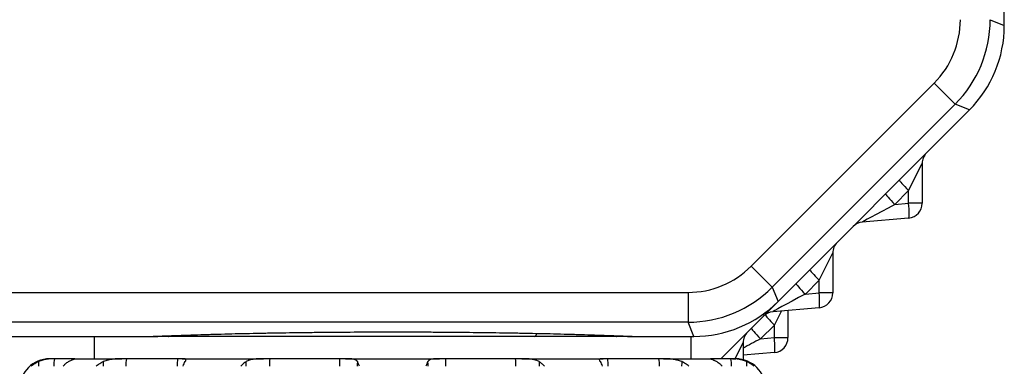
# Model space of a CAD drawing. Units: millimetres. Extents: x -34 to 1326, y 51 to 1031.
# Drawn here: x 545 to 578, y 111 to 123 of the extents above; entities that cross this region are included whole.
import ezdxf

# ---------------------------------------------------------------- set-up
doc = ezdxf.new("R2010")
doc.units = ezdxf.units.MM
doc.layers.add('1', color=7, linetype='CONTINUOUS')

msp = doc.modelspace()

# ---------------------------------------------------------------- linework, layer by layer
at = {"layer": '1', "color": 7, "linetype": 'Continuous'}
for p, q in [((577.5578, 122.4321), (577.5578, 224.6232)), ((577.0834, 122.6286), (577.5578, 122.4321)), ((569.0752, 114.378), (575.2073, 120.5102)), ((575.9135, 119.8041), (575.2073, 120.5102)), ((575.9135, 119.8041), (569.7813, 113.6719)), ((576.3879, 119.6076), (575.9135, 119.8041)), ((569.9778, 113.1975), (576.3879, 119.6076)), ((574.3514, 116.9076), (574.8078, 117.8204)), ((574.8078, 117.8204), (574.8078, 116.4857)), ((574.3514, 116.9076), (573.8891, 116.4452)), ((574.3514, 116.4857), (574.3514, 116.9076)), ((573.8891, 116.4452), (574.3514, 116.4857)), ((574.8078, 116.4857), (574.3514, 116.4857)), ((574.3514, 115.9876), (572.7974, 115.8516)), ((571.3514, 113.9076), (571.8078, 114.8204)), ((571.8078, 114.8204), (571.8078, 113.4857)), ((569.7813, 113.6719), (569.0752, 114.378)), ((571.3514, 113.9076), (570.8891, 113.4452)), ((571.3514, 113.4857), (571.3514, 113.9076)), ((569.7813, 113.6719), (569.9778, 113.1975)), ((289.1589, 113.5006), (566.9568, 113.5006)), ((566.9568, 113.5006), (566.9568, 112.5019)), ((569.9778, 113.1975), (568.0579, 111.2776)), ((570.8891, 113.4452), (571.3514, 113.4857)), ((571.8078, 113.4857), (571.3514, 113.4857)), ((571.3514, 112.9876), (569.7974, 112.8516)), ((569.8514, 112.4076), (570.0861, 112.8769)), ((570.3078, 112.8963), (570.3078, 111.9857)), ((566.9568, 112.5019), (289.1589, 112.5019)), ((567.1533, 112.0275), (566.9568, 112.5019)), ((569.8514, 112.4076), (569.3891, 111.9452)), ((569.8514, 111.9857), (569.8514, 112.4076)), ((541.2124, 112.0275), (549.0317, 112.0275)), ((547.0578, 112.0275), (547.0578, 111.2775)), ((549.5609, 112.0275), (549.0316, 112.0275)), ((565.0841, 112.0275), (564.5495, 112.0275)), ((565.084, 112.0275), (567.1533, 112.0275)), ((567.0578, 111.2775), (567.0578, 112.0275)), ((569.3891, 111.9452), (569.8514, 111.9857)), ((569.8514, 111.9857), (570.3078, 111.9857)), ((568.5364, 111.2775), (568.8078, 111.8204)), ((568.8078, 111.8204), (568.8078, 111.2457)), ((545.6663, 111.2775), (545.5578, 111.2775)), ((545.7289, 111.2775), (545.6663, 111.2775)), ((546.3557, 111.2775), (545.7289, 111.2775)), ((546.4047, 111.2775), (546.3557, 111.2775)), ((546.4047, 111.2775), (547.9802, 111.2775)), ((548.1377, 111.2775), (547.9802, 111.2775)), ((549.8501, 111.2775), (548.1377, 111.2775)), ((549.9976, 111.2775), (549.8501, 111.2775)), ((549.9976, 111.2775), (552.7265, 111.2775)), ((552.9366, 111.2775), (552.7265, 111.2775)), ((555.2759, 111.2775), (552.9366, 111.2775)), ((555.4823, 111.2775), (555.2759, 111.2775)), ((555.4823, 111.2775), (558.6334, 111.2775)), ((558.8398, 111.2775), (558.6334, 111.2775)), ((561.1791, 111.2775), (558.8398, 111.2775)), ((561.3892, 111.2775), (561.1791, 111.2775)), ((561.3892, 111.2775), (564.1181, 111.2775)), ((564.2656, 111.2775), (564.1181, 111.2775)), ((565.978, 111.2775), (564.2656, 111.2775)), ((566.1355, 111.2775), (565.978, 111.2775)), ((566.1355, 111.2775), (567.711, 111.2775)), ((567.711, 111.2775), (567.7079, 111.2773)), ((567.76, 111.2775), (567.711, 111.2775)), ((568.3868, 111.2775), (567.76, 111.2775)), ((568.4494, 111.2775), (568.3868, 111.2775)), ((568.4494, 111.2775), (568.5578, 111.2775)), ((569.8514, 111.4876), (568.8079, 111.3963))]:
    msp.add_line(p, q, dxfattribs=at)
for centre, radius, start, end in [((575.3078, 117.8204), 0.5, 135, 180), ((574.3078, 116.4857), 0.5, 275, 0), ((572.841, 115.3535), 0.5, 95, 135), ((572.3078, 114.8204), 0.5, 135, 180), ((571.3078, 113.4857), 0.5, 275, 0), ((569.841, 112.3535), 0.5, 95, 135), ((569.3078, 111.8204), 0.5, 135, 180), ((569.8078, 111.9857), 0.5, 275, 0), ((545.5578, 110.2775), 1, 90, 180), ((568.5578, 110.2775), 1, 0, 90)]:
    msp.add_arc(centre, radius, start, end, dxfattribs=at)
for centre, major_axis, ratio, start_param, end_param in [((573.0807, 122.632), (2.7761, -1.1499), 0.998395, 5.8910538, 6.6753168), ((573.0807, 122.632), (-3.6985, 1.532), 0.999196, 2.7494612, 3.5337241), ((573.5524, 122.4366), (3.7015, -1.5332), 0.998395, 5.8910538, 6.6753168), ((574.395, 116.9076), (0.3536, -0.3536), 0.061746, 3.1415927, 4.6507215), ((573.9327, 116.4452), (0.3536, -0.3536), 0.061746, 3.1415927, 4.6507215), ((573.941, 116.4536), (1.1444, 0.6018), 0.012983, 1.6093635, 3.1725637), ((574.3078, 116.4857), (-0.0436, 0.4981), 0.086827, 3.1415927, 4.7047928), ((566.9533, 116.5047), (1.1499, -2.7761), 0.998395, 5.8910538, 6.6753168), ((571.395, 113.9076), (0.3536, -0.3536), 0.061746, 3.1415927, 4.6507215), ((566.9533, 116.5047), (-1.532, 3.6985), 0.999196, 2.7494612, 3.5337241), ((570.9327, 113.4452), (0.3536, -0.3536), 0.061746, 3.1415927, 4.6507215), ((567.1487, 116.033), (1.5332, -3.7015), 0.998395, 5.8910538, 6.6753168), ((570.941, 113.4536), (1.1444, 0.6018), 0.012983, 1.6093635, 3.1725637), ((571.3078, 113.4857), (-0.0436, 0.4981), 0.086827, 3.1415927, 4.7047928), ((569.895, 112.4076), (0.3536, -0.3536), 0.061746, 3.2860696, 4.6507215), ((569.4327, 111.9452), (0.3536, -0.3536), 0.061746, 3.1415927, 4.6507215), ((549.0317, 112.0537), (-0.5, 0), 0.052408, 1.5707963, 2.2129398), ((561.8114, 112.2775), (0, -0.25), 0.397699, 0.0000067, 0.8710168), ((565.084, 112.0537), (-0.5, 0), 0.052408, 0.9286528, 1.5707963), ((569.441, 111.9536), (1.1444, 0.6018), 0.012983, 1.6093635, 2.1502553), ((569.8078, 111.9857), (-0.0436, 0.4981), 0.086827, 3.1415927, 4.7047928), ((546.6854, 111.0275), (0, 1), 0.987854, 1.3181161, 1.5707963), ((547.2593, 111.0275), (0, 1), 0.933199, 1.3181161, 1.3350532), ((548.8908, 111.0275), (0, 1), 0.777815, 1.3181161, 1.5707963), ((550.4587, 111.0275), (0, 1), 0.628493, 1.3181161, 1.5707963), ((553.2846, 111.0275), (0, 1), 0.359361, 1.3181161, 1.5707963), ((555.4263, 111.0275), (0, 1), 0.155383, 1.3181161, 1.5707963), ((558.6894, 111.0275), (0, 1), 0.155383, 4.712389, 4.9650692), ((560.8311, 111.0275), (0, 1), 0.359361, 4.712389, 4.9650692), ((563.657, 111.0275), (0, 1), 0.628493, 4.712389, 4.9650692), ((565.2249, 111.0275), (0, 1), 0.777815, 4.712389, 4.9650692), ((566.8564, 111.0275), (0, 1), 0.933199, 4.9480529, 4.9650692), ((567.4303, 111.0275), (0, 1), 0.987854, 4.712389, 4.9650692), ((545.4931, 111.0275), (0, 1), 0.306526, 1.415429, 1.5707963), ((547.1613, 111.0275), (0, 1), 0.210472, 4.712389, 4.8677563), ((551.4813, 111.0275), (0, 1), 0.671074, 4.712389, 4.8677563), ((556.8202, 111.0275), (0, 1), 0.951862, 1.415429, 1.5707963), ((557.2955, 111.0275), (0, 1), 0.951862, 4.712389, 4.8677563), ((562.6344, 111.0275), (0, 1), 0.671074, 1.415429, 1.5707963), ((566.9544, 111.0275), (0, 1), 0.210472, 1.415429, 1.5707963), ((568.6226, 111.0275), (0, 1), 0.306526, 4.712389, 4.8677563)]:
    msp.add_ellipse(centre, major_axis=major_axis, ratio=ratio, start_param=start_param, end_param=end_param, dxfattribs=at)
for points, knots in [([(564.7846, 112.0327), (564.5079, 112.0436), (564.2237, 112.0538), (563.7861, 112.0683), (563.6384, 112.0729), (563.4139, 112.0797), (563.3387, 112.0819), (563.1872, 112.0862), (563.1109, 112.0884), (562.7279, 112.0989), (562.416, 112.1066), (561.94, 112.1172), (561.7799, 112.1206), (561.5378, 112.1254), (561.4567, 112.1269), (561.2939, 112.1299), (561.2122, 112.1314), (560.8019, 112.1386), (560.1387, 112.1486), (559.4624, 112.1558), (559.0783, 112.1591), (559.0355, 112.1594), (558.9501, 112.1601), (558.8218, 112.1611), (558.5221, 112.1631), (558.2647, 112.1645), (557.7491, 112.1667), (557.4044, 112.1674), (556.9721, 112.1674), (556.8856, 112.1674), (556.7128, 112.1672), (556.4538, 112.1668), (556.1955, 112.166), (555.6798, 112.1638), (555.3374, 112.1616), (554.9535, 112.1584), (554.9109, 112.158), (554.8257, 112.1572), (554.7831, 112.1568), (554.6555, 112.1556), (554.401, 112.153), (554.1485, 112.1501), (553.6461, 112.1436), (553.3147, 112.1386), (552.9049, 112.1314), (552.8232, 112.13), (552.6602, 112.1269), (552.579, 112.1254), (552.3366, 112.1206), (552.1764, 112.1172), (551.7001, 112.1066), (551.3881, 112.0989), (551.0436, 112.0895), (551.0054, 112.0884), (550.9292, 112.0863), (550.8912, 112.0852), (550.7775, 112.0819), (550.5515, 112.0753), (550.3298, 112.0683), (549.8921, 112.0538), (549.6078, 112.0436), (549.3311, 112.0327)], [0, 0, 0, 0, 0.0625, 0.0625, 0.09375, 0.09375, 0.109375, 0.109375, 0.125, 0.125, 0.1875, 0.1875, 0.21875, 0.21875, 0.234375, 0.234375, 0.25, 0.25, 0.3125, 0.375, 0.375, 0.3828125, 0.3828125, 0.390625, 0.40625, 0.4375, 0.4375, 0.5, 0.5, 0.515625, 0.515625, 0.53125, 0.5625, 0.5625, 0.625, 0.625, 0.6328125, 0.6328125, 0.640625, 0.640625, 0.65625, 0.6875, 0.6875, 0.75, 0.75, 0.765625, 0.765625, 0.78125, 0.78125, 0.8125, 0.8125, 0.875, 0.875, 0.8828125, 0.8828125, 0.890625, 0.890625, 0.90625, 0.9375, 0.9375, 1, 1, 1, 1]), ([(549.536, 112.038), (549.5363, 112.0377), (549.5367, 112.0374), (549.5396, 112.035), (549.5422, 112.0332), (549.5475, 112.0304), (549.5502, 112.0293), (549.5542, 112.0282), (549.5555, 112.028), (549.5582, 112.0276), (549.5596, 112.0275), (549.5609, 112.0275)], [0, 0, 0, 0, 0.0433714, 0.0433714, 0.3622476, 0.3622476, 0.6811238, 0.6811238, 0.8405619, 0.8405619, 1, 1, 1, 1]), ([(561.8114, 112.0275), (561.5609, 112.0275), (561.308, 112.0275), (560.798, 112.0275), (560.2836, 112.0275), (559.7605, 112.0275), (559.2331, 112.0275), (558.9673, 112.0275), (558.5652, 112.0275), (558.4306, 112.0275), (558.2279, 112.0275), (558.1263, 112.0275), (558.0245, 112.0275), (557.9565, 112.0275), (557.9224, 112.0275), (557.616, 112.0275), (557.3446, 112.0275), (556.8035, 112.0275), (556.5339, 112.0275), (555.9964, 112.0275), (555.7285, 112.0275), (555.1945, 112.0275), (554.9284, 112.0275), (554.5306, 112.0275), (554.3983, 112.0275), (554.2, 112.0275), (554.101, 112.0275), (554.0021, 112.0275), (553.9362, 112.0275), (553.9033, 112.0275), (553.6073, 112.0275), (553.3483, 112.0275), (552.8379, 112.0275), (552.5866, 112.0275), (552.0917, 112.0275), (551.6045, 112.0275), (551.1326, 112.0275), (550.7845, 112.0275), (550.6695, 112.0275), (550.4983, 112.0275), (550.4416, 112.0275), (550.3285, 112.0275), (550.2721, 112.0275), (550.1042, 112.0275), (549.9936, 112.0275), (549.8299, 112.0275), (549.7757, 112.0275), (549.6949, 112.0275), (549.668, 112.0275), (549.6145, 112.0275), (549.5877, 112.0275), (549.5609, 112.0275)], [0, 0, 0, 0, 0.0625, 0.0625, 0.125, 0.1875, 0.1875, 0.25, 0.25, 0.28125, 0.28125, 0.296875, 0.3046875, 0.3046875, 0.3125, 0.3125, 0.375, 0.375, 0.4375, 0.4375, 0.5, 0.5, 0.5625, 0.5625, 0.59375, 0.59375, 0.609375, 0.6171875, 0.6171875, 0.625, 0.625, 0.6875, 0.6875, 0.75, 0.75, 0.8125, 0.875, 0.875, 0.90625, 0.90625, 0.921875, 0.921875, 0.9375, 0.9375, 0.96875, 0.96875, 0.984375, 0.984375, 0.9921875, 0.9921875, 1, 1, 1, 1]), ([(564.5495, 112.0275), (564.5233, 112.0275), (564.4971, 112.0275), (564.4446, 112.0275), (564.4183, 112.0275), (564.3392, 112.0275), (564.2331, 112.0275), (564.1256, 112.0275), (564.0174, 112.0275), (563.9629, 112.0275), (563.6891, 112.0275), (563.4652, 112.0275), (563.1792, 112.0275), (563.1217, 112.0275), (563.0061, 112.0275), (562.948, 112.0275), (562.7729, 112.0275), (562.6551, 112.0275), (562.2987, 112.0275), (562.0571, 112.0275), (561.8114, 112.0275)], [0, 0, 0, 0, 0.03125, 0.03125, 0.0625, 0.0625, 0.125, 0.1875, 0.1875, 0.25, 0.25, 0.5, 0.5, 0.5625, 0.5625, 0.625, 0.625, 0.75, 0.75, 1, 1, 1, 1]), ([(564.5495, 112.0275), (564.5508, 112.0275), (564.5522, 112.0276), (564.5549, 112.028), (564.5563, 112.0282), (564.5603, 112.0293), (564.563, 112.0304), (564.5683, 112.0332), (564.571, 112.035), (564.574, 112.0375), (564.5744, 112.0378), (564.5748, 112.0382)], [0, 0, 0, 0, 0.1584657, 0.1584657, 0.3169314, 0.3169314, 0.6338628, 0.6338628, 0.9507941, 0.9507941, 1, 1, 1, 1]), ([(545.6663, 111.2775), (545.6606, 111.2775), (545.6545, 111.2775), (545.6416, 111.2774), (545.6349, 111.2773), (545.6139, 111.2768), (545.5987, 111.2763), (545.566, 111.2745), (545.5484, 111.2733), (545.5203, 111.2706), (545.5106, 111.2695), (545.4907, 111.2671), (545.4804, 111.2657), (545.4281, 111.258), (545.3833, 111.249), (545.3242, 111.2323), (545.3123, 111.2287), (545.2941, 111.2229), (545.288, 111.2209), (545.2758, 111.2167), (545.2453, 111.2059), (545.2147, 111.1934), (545.1902, 111.1823)], [0, 0, 0, 0, 0.0625, 0.0625, 0.125, 0.125, 0.25, 0.25, 0.375, 0.375, 0.4375, 0.4375, 0.5, 0.5, 0.75, 0.75, 0.8125, 0.8125, 0.84375, 0.84375, 0.875, 1, 1, 1, 1]), ([(546.1911, 111.1823), (546.2272, 111.2045), (546.2606, 111.2219), (546.2937, 111.237), (546.2973, 111.2386), (546.3044, 111.2417), (546.3079, 111.2432), (546.3181, 111.2475), (546.3246, 111.2501), (546.3429, 111.2572), (546.3537, 111.261), (546.3678, 111.2657), (546.3721, 111.267), (546.3801, 111.2695), (546.3837, 111.2705), (546.3935, 111.2732), (546.3984, 111.2745), (546.4053, 111.2763), (546.4073, 111.2768), (546.4078, 111.2772), (546.4078, 111.2772), (546.4078, 111.2772)], [0, 0, 0, 0, 0.2802216, 0.2802216, 0.3152493, 0.3152493, 0.350277, 0.350277, 0.4203324, 0.4203324, 0.5604433, 0.5604433, 0.6304987, 0.6304987, 0.7005541, 0.7005541, 0.8406649, 0.8406649, 0.9807757, 0.9807757, 1, 1, 1, 1]), ([(547.9802, 111.2775), (547.969, 111.2775), (547.9575, 111.2775), (547.9343, 111.2774), (547.9226, 111.2773), (547.8869, 111.2768), (547.8625, 111.2763), (547.8126, 111.2745), (547.787, 111.2733), (547.7478, 111.2706), (547.7346, 111.2695), (547.7078, 111.2671), (547.6945, 111.2657), (547.6277, 111.2579), (547.5744, 111.2489), (547.5149, 111.2339), (547.5083, 111.2321), (547.4951, 111.2285), (547.4885, 111.2266), (547.4689, 111.2207), (547.4301, 111.2082), (547.3931, 111.1933), (547.3692, 111.1823)], [0, 0, 0, 0, 0.0625, 0.0625, 0.125, 0.125, 0.25, 0.25, 0.375, 0.375, 0.4375, 0.4375, 0.5, 0.5, 0.75, 0.75, 0.78125, 0.78125, 0.8125, 0.8125, 0.875, 1, 1, 1, 1]), ([(550.1038, 111.1823), (550.1176, 111.2044), (550.1271, 111.2218), (550.131, 111.237), (550.1314, 111.2386), (550.1318, 111.2417), (550.1323, 111.2462), (550.1318, 111.2501), (550.1298, 111.2572), (550.1269, 111.261), (550.1201, 111.2657), (550.1175, 111.267), (550.1114, 111.2695), (550.1079, 111.2705), (550.0964, 111.2732), (550.0874, 111.2745), (550.0664, 111.2763), (550.0545, 111.2768), (550.0346, 111.2773), (550.0276, 111.2774), (550.013, 111.2775), (550.0055, 111.2775), (549.9976, 111.2775)], [0, 0, 0, 0, 0.25, 0.25, 0.28125, 0.28125, 0.3125, 0.375, 0.375, 0.5, 0.5, 0.5625, 0.5625, 0.625, 0.625, 0.75, 0.75, 0.875, 0.875, 0.9375, 0.9375, 1, 1, 1, 1]), ([(552.7265, 111.2775), (552.6992, 111.2775), (552.672, 111.2774), (552.6178, 111.2768), (552.5908, 111.2763), (552.537, 111.2745), (552.5102, 111.2733), (552.4702, 111.2706), (552.457, 111.2695), (552.431, 111.2671), (552.4182, 111.2657), (552.3551, 111.2581), (552.3075, 111.2491), (552.2575, 111.2339), (552.252, 111.2322), (552.2412, 111.2285), (552.2252, 111.2229), (552.1895, 111.2083), (552.1617, 111.1934), (552.1443, 111.1823)], [0, 0, 0, 0, 0.125, 0.125, 0.25, 0.25, 0.375, 0.375, 0.4375, 0.4375, 0.5, 0.5, 0.75, 0.75, 0.78125, 0.78125, 0.8125, 0.875, 1, 1, 1, 1]), ([(555.8798, 111.1823), (555.8677, 111.2045), (555.8506, 111.2219), (555.8214, 111.2387), (555.8152, 111.2418), (555.8019, 111.2475), (555.7949, 111.2501), (555.773, 111.2572), (555.7571, 111.261), (555.7228, 111.2672), (555.7043, 111.2696), (555.6746, 111.2723), (555.6644, 111.2731), (555.6437, 111.2744), (555.6331, 111.275), (555.6007, 111.2763), (555.5782, 111.2768), (555.5431, 111.2773), (555.5313, 111.2774), (555.507, 111.2775), (555.4947, 111.2775), (555.4823, 111.2775)], [0, 0, 0, 0, 0.25, 0.25, 0.3125, 0.3125, 0.375, 0.375, 0.5, 0.5, 0.625, 0.625, 0.6875, 0.6875, 0.75, 0.75, 0.875, 0.875, 0.9375, 0.9375, 1, 1, 1, 1]), ([(558.6334, 111.2775), (558.621, 111.2775), (558.6087, 111.2775), (558.5844, 111.2774), (558.5725, 111.2773), (558.5375, 111.2768), (558.515, 111.2763), (558.472, 111.2745), (558.4514, 111.2733), (558.422, 111.2706), (558.4124, 111.2695), (558.3938, 111.2671), (558.3847, 111.2657), (558.3414, 111.258), (558.3125, 111.249), (558.2832, 111.2323), (558.2777, 111.2287), (558.27, 111.2229), (558.2675, 111.2209), (558.2627, 111.2167), (558.2511, 111.2059), (558.242, 111.1934), (558.2359, 111.1823)], [0, 0, 0, 0, 0.0625, 0.0625, 0.125, 0.125, 0.25, 0.25, 0.375, 0.375, 0.4375, 0.4375, 0.5, 0.5, 0.75, 0.75, 0.8125, 0.8125, 0.84375, 0.84375, 0.875, 1, 1, 1, 1]), ([(561.9714, 111.1823), (561.9367, 111.2045), (561.8977, 111.2219), (561.8482, 111.237), (561.8426, 111.2386), (561.8313, 111.2417), (561.8255, 111.2432), (561.8082, 111.2475), (561.7964, 111.2501), (561.7606, 111.2572), (561.736, 111.261), (561.6981, 111.2657), (561.6853, 111.267), (561.6593, 111.2695), (561.6461, 111.2705), (561.6062, 111.2732), (561.5794, 111.2745), (561.5255, 111.2763), (561.4984, 111.2768), (561.4575, 111.2773), (561.4439, 111.2774), (561.4164, 111.2775), (561.4028, 111.2775), (561.3892, 111.2775)], [0, 0, 0, 0, 0.25, 0.25, 0.28125, 0.28125, 0.3125, 0.3125, 0.375, 0.375, 0.5, 0.5, 0.5625, 0.5625, 0.625, 0.625, 0.75, 0.75, 0.875, 0.875, 0.9375, 0.9375, 1, 1, 1, 1]), ([(564.1181, 111.2775), (564.1102, 111.2775), (564.1025, 111.2775), (564.088, 111.2774), (564.081, 111.2773), (564.0612, 111.2768), (564.0494, 111.2763), (564.0285, 111.2745), (564.0194, 111.2733), (564.0079, 111.2706), (564.0045, 111.2695), (563.9983, 111.2671), (563.9956, 111.2657), (563.9843, 111.2579), (563.9817, 111.2489), (563.9855, 111.2339), (563.986, 111.2321), (563.9872, 111.2285), (563.9879, 111.2266), (563.9903, 111.2207), (563.9962, 111.2082), (564.005, 111.1933), (564.0119, 111.1823)], [0, 0, 0, 0, 0.0625, 0.0625, 0.125, 0.125, 0.25, 0.25, 0.375, 0.375, 0.4375, 0.4375, 0.5, 0.5, 0.75, 0.75, 0.78125, 0.78125, 0.8125, 0.8125, 0.875, 1, 1, 1, 1]), ([(566.7465, 111.1823), (566.6986, 111.2044), (566.6481, 111.2218), (566.5883, 111.237), (566.5817, 111.2386), (566.5683, 111.2417), (566.5483, 111.2462), (566.5283, 111.2501), (566.4882, 111.2572), (566.4615, 111.261), (566.4215, 111.2657), (566.4082, 111.267), (566.3816, 111.2695), (566.3683, 111.2705), (566.3291, 111.2732), (566.3034, 111.2745), (566.2533, 111.2763), (566.2288, 111.2768), (566.1929, 111.2773), (566.1811, 111.2774), (566.1579, 111.2775), (566.1466, 111.2775), (566.1355, 111.2775)], [0, 0, 0, 0, 0.25, 0.25, 0.28125, 0.28125, 0.3125, 0.375, 0.375, 0.5, 0.5, 0.5625, 0.5625, 0.625, 0.625, 0.75, 0.75, 0.875, 0.875, 0.9375, 0.9375, 1, 1, 1, 1]), ([(567.7078, 111.2772), (567.7079, 111.2772), (567.7079, 111.2772), (567.7084, 111.2768), (567.7103, 111.2763), (567.7171, 111.2745), (567.722, 111.2733), (567.7318, 111.2706), (567.7354, 111.2695), (567.7434, 111.2671), (567.7477, 111.2657), (567.7711, 111.2581), (567.7954, 111.2491), (567.8287, 111.2339), (567.8324, 111.2322), (567.8401, 111.2285), (567.8518, 111.2229), (567.8802, 111.2083), (567.9064, 111.1934), (567.9246, 111.1823)], [0, 0, 0, 0, 0.0187593, 0.0187593, 0.1589365, 0.1589365, 0.2991138, 0.2991138, 0.3692024, 0.3692024, 0.439291, 0.439291, 0.7196455, 0.7196455, 0.7546898, 0.7546898, 0.7897341, 0.8598228, 1, 1, 1, 1]), ([(568.9255, 111.1823), (568.8767, 111.2045), (568.8283, 111.2219), (568.7691, 111.2387), (568.7573, 111.2418), (568.7339, 111.2475), (568.7224, 111.2501), (568.6886, 111.2572), (568.667, 111.261), (568.6254, 111.2672), (568.6055, 111.2696), (568.5771, 111.2723), (568.5679, 111.2731), (568.5502, 111.2744), (568.5417, 111.275), (568.517, 111.2763), (568.5018, 111.2768), (568.4808, 111.2773), (568.474, 111.2774), (568.4612, 111.2775), (568.4551, 111.2775), (568.4494, 111.2775)], [0, 0, 0, 0, 0.25, 0.25, 0.3125, 0.3125, 0.375, 0.375, 0.5, 0.5, 0.625, 0.625, 0.6875, 0.6875, 0.75, 0.75, 0.875, 0.875, 0.9375, 0.9375, 1, 1, 1, 1]), ([(545.1902, 111.1823), (545.1463, 111.1622), (545.104, 111.1392), (545.023, 111.0875), (544.9842, 111.0589), (544.9473, 111.0275)], [0, 0, 0, 0, 0.5, 0.5, 1, 1, 1, 1]), ([(546.0136, 111.0275), (546.0395, 111.0588), (546.0675, 111.0874), (546.127, 111.1391), (546.1584, 111.1621), (546.1911, 111.1823)], [0, 0, 0, 0, 0.5, 0.5, 1, 1, 1, 1]), ([(547.3692, 111.1823), (547.3256, 111.1621), (547.2837, 111.139), (547.2028, 111.0874), (547.1638, 111.0588), (547.1261, 111.0275)], [0, 0, 0, 0, 0.5, 0.5, 1, 1, 1, 1]), ([(550.0391, 111.0275), (550.0472, 111.0588), (550.0571, 111.0874), (550.0791, 111.139), (550.0912, 111.1621), (550.1038, 111.1823)], [0, 0, 0, 0, 0.5, 0.5, 1, 1, 1, 1]), ([(552.1443, 111.1823), (552.1128, 111.1621), (552.0826, 111.1391), (552.0235, 111.0874), (551.9947, 111.0588), (551.9661, 111.0275)], [0, 0, 0, 0, 0.5, 0.5, 1, 1, 1, 1]), ([(555.9453, 111.0275), (555.9335, 111.0589), (555.9225, 111.0875), (555.9011, 111.1392), (555.8906, 111.1622), (555.8798, 111.1823)], [0, 0, 0, 0, 0.5, 0.5, 1, 1, 1, 1]), ([(558.2359, 111.1823), (558.2251, 111.1622), (558.2146, 111.1392), (558.1932, 111.0875), (558.1822, 111.0589), (558.1704, 111.0275)], [0, 0, 0, 0, 0.5, 0.5, 1, 1, 1, 1]), ([(562.1496, 111.0275), (562.121, 111.0588), (562.0922, 111.0874), (562.0331, 111.1391), (562.0029, 111.1621), (561.9714, 111.1823)], [0, 0, 0, 0, 0.5, 0.5, 1, 1, 1, 1]), ([(564.0119, 111.1823), (564.0245, 111.1621), (564.0366, 111.139), (564.0586, 111.0874), (564.0685, 111.0588), (564.0766, 111.0275)], [0, 0, 0, 0, 0.5, 0.5, 1, 1, 1, 1]), ([(566.9896, 111.0275), (566.9519, 111.0588), (566.9129, 111.0874), (566.832, 111.139), (566.7901, 111.1621), (566.7465, 111.1823)], [0, 0, 0, 0, 0.5, 0.5, 1, 1, 1, 1]), ([(567.9246, 111.1823), (567.9573, 111.1621), (567.9887, 111.1391), (568.0482, 111.0874), (568.0762, 111.0588), (568.1021, 111.0275)], [0, 0, 0, 0, 0.5, 0.5, 1, 1, 1, 1]), ([(569.1684, 111.0275), (569.1315, 111.0589), (569.0927, 111.0875), (569.0117, 111.1392), (568.9694, 111.1622), (568.9255, 111.1823)], [0, 0, 0, 0, 0.5, 0.5, 1, 1, 1, 1])]:
    msp.add_open_spline(points, degree=3, knots=knots, dxfattribs=at)

doc.saveas('drawing.dxf')
